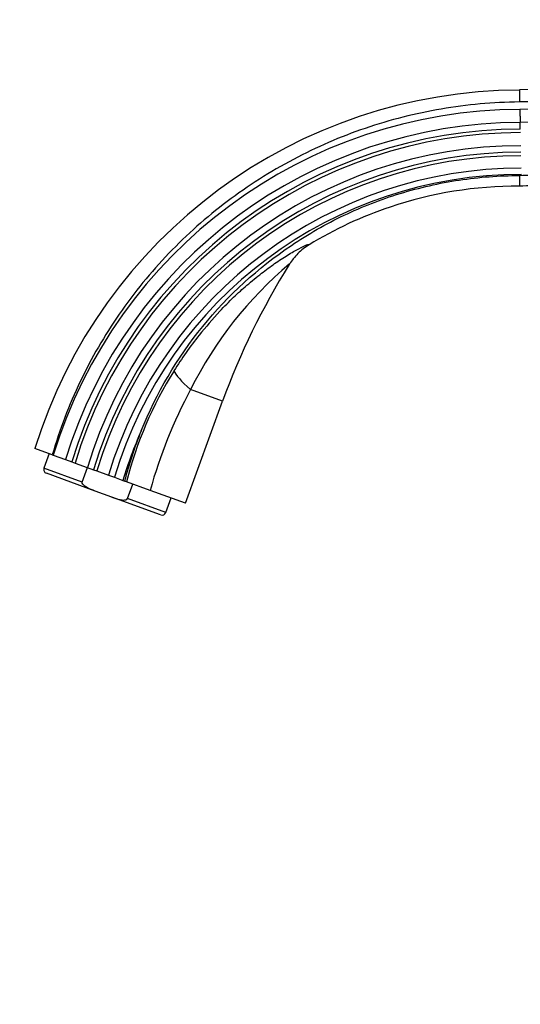
# Model space of a CAD drawing. Units: millimetres. Extents: x 0 to 1190, y 0 to 1399.
# Drawn here: x 166 to 275, y 793 to 1006 of the extents above; entities that cross this region are included whole.
import ezdxf
from ezdxf import colors
from ezdxf.entities.mleader import LeaderData, LeaderLine
from ezdxf.math import Vec2, Vec3

# ---------------------------------------------------------------- set-up
doc = ezdxf.new("R2010")
doc.units = ezdxf.units.MM
doc.layers.add('DV4_Défaut', color=7, linetype='Continuous')
doc.layers.add('Défaut', color=7, linetype='Continuous')

# ---------------------------------------------------------------- blocks, each defined once
blk = doc.blocks.new('_DOT')
at = {"color": 0}
blk.add_line((0, 0), (-1, 0), dxfattribs=at)
at = {"color": 0, "const_width": 0.333}
blk.add_lwpolyline([(-0.1665, 0, 1), (0.1665, 0, 1)], format="xyb", close=True, dxfattribs=at)
blk = doc.blocks.new('SE3')
at = {"layer": 'DV4_Défaut', "color": 7, "linetype": 'Continuous'}
for p, q in [((274.32, 990.73), (274.32, 988.17)), ((274.52, 982.32), (274.49, 983.73)), ((274.32, 972.29), (274.32, 971.42)), ((274.32, 971.42), (274.32, 969.97)), ((224.61, 953.05), (224.72, 953.23)), ((210.23, 923.55), (203.33, 926.06)), ((202.2, 901.49), (210.23, 923.55)), ((173.45, 911.96), (169.67, 913.33)), ((172.79, 912.2), (171.65, 909.06)), ((173.45, 911.96), (173.65, 911.89)), ((173.65, 911.89), (176.31, 910.92)), ((176.31, 910.92), (177.64, 910.43)), ((179.92, 906.05), (171.65, 909.06)), ((177.64, 910.43), (178.35, 910.17)), ((178.35, 910.17), (181.01, 909.2)), ((179.92, 906.05), (181.06, 909.19)), ((181.01, 909.2), (182.35, 908.72)), ((182.35, 908.72), (183.06, 908.46)), ((183.06, 908.46), (185.59, 907.54)), ((182.71, 904.12), (172.16, 907.96)), ((185.59, 907.54), (186.85, 907.08)), ((186.85, 907.08), (188.71, 906.41)), ((188.71, 906.41), (189.07, 906.27)), ((189.46, 906.13), (189.07, 906.27)), ((186.3, 902.81), (182.71, 904.12)), ((194.59, 904.26), (189.46, 906.13)), ((189.68, 902.49), (190.83, 905.63)), ((202.2, 901.49), (194.59, 904.26)), ((196.85, 898.97), (186.3, 902.81)), ((197.96, 899.48), (189.68, 902.49)), ((197.96, 899.48), (199.1, 902.62))]:
    blk.add_line(p, q, dxfattribs=at)
for centre, radius, start, end in [((274.73, 880.73), 110, 90.2114, 162.7593), ((278.6, 892.86), 98, 55.4175, 92.502), ((274.76, 880.77), 105.79, 90.1811, 162.8959), ((278.6, 892.87), 93.79, 46.0332, 92.5542), ((274.76, 880.77), 102.96, 90.1487, 162.9756), ((278.6, 892.87), 90.96, 45.9696, 92.5912), ((274.76, 880.77), 101.55, 90.1317, 163.017), ((274.76, 880.77), 100.79, 90.1225, 163.0397), ((274.76, 880.77), 97.96, 90.0866, 163.1276), ((274.76, 880.77), 96.55, 90.0679, 163.1735), ((274.76, 880.77), 95.79, 90.0576, 163.1986), ((274.76, 880.77), 93.1, 90.0199, 163.291), ((274.76, 880.77), 91.76, 90.0002, 163.3392), ((279.83, 887.86), 85.51, 130.1809, 153.4666), ((357.95, 869.78), 157.2, 148.0183, 160), ((279.69, 877.94), 95.59, 137.149, 141.2264), ((274.02, 883.54), 87.67, 141.7605, 147.9339), ((271.38, 885.19), 84.55, 147.9311, 165.6626), ((296.11, 876.21), 105.33, 151.7571, 164.5558), ((274.76, 880.77), 89.79, 156.129, 163.4126), ((276.01, 883.55), 89.87, 158.0705, 165.3508), ((172.45, 908.77), 0.86, 160, 250), ((197.15, 899.78), 0.86, 250, 340)]:
    blk.add_arc(centre, radius, start, end, dxfattribs=at)
blk.add_ellipse((210.5, 923.44), major_axis=(-10.78, 7.27), ratio=0.172927, start_param=0.233034, end_param=0.964255, dxfattribs=at)
for points, knots in [([(274.32, 988.17), (268.63, 988.11), (263.01, 987.59), (254.68, 986.17), (251.92, 985.59), (246.44, 984.2), (243.7, 983.39), (235.66, 980.65), (230.49, 978.41), (220.53, 973.13), (215.7, 970.05), (206.71, 963.26), (202.52, 959.53), (196.68, 953.45), (194.82, 951.34), (191.23, 946.96), (189.52, 944.68), (184.71, 937.7), (181.9, 932.84), (177.07, 922.71), (175.04, 917.42), (173.45, 911.96)], [0, 0, 0, 0, 0.125, 0.125, 0.1875, 0.1875, 0.25, 0.25, 0.375, 0.375, 0.5, 0.5, 0.625, 0.625, 0.6875, 0.6875, 0.75, 0.75, 0.875, 0.875, 1, 1, 1, 1]), ([(332.77, 971.57), (328.51, 974.49), (324.04, 977.04), (317.03, 980.32), (314.65, 981.32), (309.83, 983.12), (307.38, 983.92), (303.66, 984.98), (302.41, 985.31), (299.9, 985.91), (298.65, 986.18), (294.86, 986.94), (292.32, 987.34), (288.47, 987.78), (287.19, 987.9), (284.62, 988.1), (283.33, 988.17), (279.47, 988.3), (276.9, 988.28), (274.32, 988.17)], [0, 0, 0, 0, 0.25, 0.25, 0.375, 0.375, 0.5, 0.5, 0.5625, 0.5625, 0.625, 0.625, 0.75, 0.75, 0.8125, 0.8125, 0.875, 0.875, 1, 1, 1, 1]), ([(274.42, 986.56), (274.43, 986.25), (274.44, 985.94), (274.45, 985.5), (274.45, 985.36), (274.46, 985.09), (274.46, 984.95), (274.47, 984.7), (274.47, 984.58), (274.47, 984.36), (274.48, 984.26), (274.48, 983.98), (274.49, 983.84), (274.49, 983.73)], [0, 0, 0, 0, 0.25, 0.25, 0.375, 0.375, 0.5, 0.5, 0.625, 0.625, 0.75, 0.75, 1, 1, 1, 1]), ([(192.65, 917.11), (195.93, 925.26), (200.4, 932.86), (211.45, 946.46), (217.84, 952.31), (228.72, 959.64), (232.54, 961.82), (240.36, 965.55), (244.4, 967.13), (252.73, 969.68), (257.03, 970.65), (265.64, 971.95), (269.97, 972.28), (274.32, 972.29)], [0, 0, 0, 0, 0.25, 0.25, 0.5, 0.5, 0.625, 0.625, 0.75, 0.75, 0.875, 0.875, 1, 1, 1, 1]), ([(274.32, 972.29), (276.34, 972.39), (278.37, 972.42), (282.41, 972.31), (284.43, 972.19), (288.45, 971.79), (290.45, 971.52), (294.43, 970.82), (296.41, 970.4), (300.33, 969.41), (302.27, 968.85), (305.14, 967.89), (306.09, 967.56), (307.99, 966.85), (308.93, 966.48), (313.6, 964.54), (317.2, 962.72), (320.67, 960.63)], [0, 0, 0, 0, 0.125, 0.125, 0.25, 0.25, 0.375, 0.375, 0.5, 0.5, 0.625, 0.625, 0.6875, 0.6875, 0.75, 0.75, 1, 1, 1, 1]), ([(321.96, 956.88), (321.1, 957.45), (317.56, 959.69), (311.99, 962.61), (305.19, 965.37), (298.21, 967.59), (292.05, 968.9), (283.75, 969.99), (278.5, 970.16), (274.32, 969.97)], [0, 0, 0, 0, 0.061988, 0.25, 0.374659, 0.5, 0.687329, 0.75, 1, 1, 1, 1]), ([(274.32, 969.97), (264.85, 970.03), (248.92, 967.46), (234.4, 960.67), (228.89, 957.3)], [0, 0, 0, 0, 0.594525, 1, 1, 1, 1]), ([(209.61, 942.95), (210.11, 943.48), (211.1, 944.51), (212.59, 945.96), (214.04, 947.32), (216.05, 949.09), (218.54, 951.13), (221.53, 953.33), (224.32, 955.16), (226.79, 956.58), (228.12, 957.2), (228.63, 957.37), (228.8, 957.4), (228.9, 957.38), (228.9, 957.33), (228.89, 957.3)], [0, 0, 0, 0, 0.06605, 0.129751, 0.191158, 0.250334, 0.38155, 0.500967, 0.626132, 0.749983, 0.874499, 0.905829, 0.936812, 0.968399, 1, 1, 1, 1]), ([(228.89, 957.3), (228.02, 956.77), (227.23, 956.14), (226.15, 955.07), (225.81, 954.69), (225.22, 953.95), (224.96, 953.59), (224.72, 953.22)], [0, 0, 0, 0, 0.5182218, 0.5182218, 0.7773327, 0.7773327, 1, 1, 1, 1]), ([(182.71, 904.12), (182.15, 904.32), (181.59, 904.53), (180.8, 904.95), (180.54, 905.1), (180.2, 905.39), (180.09, 905.5), (179.93, 905.75), (179.87, 905.91), (179.92, 906.05)], [0, 0, 0, 0, 0.5, 0.5, 0.75, 0.75, 0.875, 0.875, 1, 1, 1, 1]), ([(186.3, 902.81), (186.86, 902.61), (187.43, 902.41), (188.31, 902.22), (188.6, 902.17), (189.05, 902.17), (189.2, 902.18), (189.49, 902.27), (189.63, 902.35), (189.68, 902.49)], [0, 0, 0, 0, 0.5, 0.5, 0.75, 0.75, 0.875, 0.875, 1, 1, 1, 1])]:
    blk.add_open_spline(points, degree=3, knots=knots, dxfattribs=at)

msp = doc.modelspace()

# ---------------------------------------------------------------- block references
at = {"layer": 'Défaut'}
msp.add_blockref('SE3', (0, 0), dxfattribs=at)

# ---------------------------------------------------------------- leaders
at = {"layer": 'Défaut', "color": 7, "linetype": 'Continuous'}
ml = msp.add_multileader_mtext('Standard', dxfattribs=at)
ml.set_content('{\\pxsm0.9;\\fSolid Edge ISO|b1||i0||c0|p34;\\W1.;06/02/2018\\P}', color=256)
ml.set_leader_properties()
ml.set_arrow_properties(name='DOT')
ml.build(insert=Vec2(0, 0))
ml.multileader.update_dxf_attribs({"leader_type": 0, "dogleg_length": 0, "arrow_head_size": 12})
ctx = ml.context
ctx.base_point, ctx.char_height, ctx.arrow_head_size, ctx.landing_gap_size = Vec3(1008.99, 1391.99), 12, 12, 4.2
notes = []
notes.append((ctx, [(0, (0, 0, 0), (0, 0), (1, 0), 1, [])]))
ctx.mtext.insert = Vec3(1010.99, 1398.11)
ml = msp.add_multileader_mtext('Standard', dxfattribs=at)
ml.set_content('{\\pxsm0.9;\\fArial|b1||i0||c0|p34;\\W1.;25SG\\P}', color=256)
ml.set_leader_properties()
ml.set_arrow_properties(name='DOT')
ml.build(insert=Vec2(0, 0))
ml.multileader.update_dxf_attribs({"leader_type": 0, "dogleg_length": 0, "arrow_head_size": 12})
ctx = ml.context
ctx.base_point, ctx.char_height, ctx.arrow_head_size, ctx.landing_gap_size = Vec3(289.86, 1391.81), 12, 12, 4.2
notes.append((ctx, [(0, (0, 0, 0), (0, 0), (1, 0), 1, [])]))
ctx.mtext.insert = Vec3(291.86, 1397.92)
for ctx, leaders in notes:
    for number, flags, end, landing, length, lines in leaders:
        leader = LeaderData()
        leader.index, (leader.has_last_leader_line, leader.has_dogleg_vector, leader.attachment_direction) = number, flags
        leader.last_leader_point, leader.dogleg_vector, leader.dogleg_length = Vec3(end), Vec3(landing), length
        for number, points, colour, breaks in lines:
            line = LeaderLine()
            line.index, line.vertices, line.color, line.breaks = number, Vec3.list(points), colors.encode_raw_color(colour), breaks
            leader.lines.append(line)
        ctx.leaders.append(leader)

doc.saveas('drawing.dxf')
